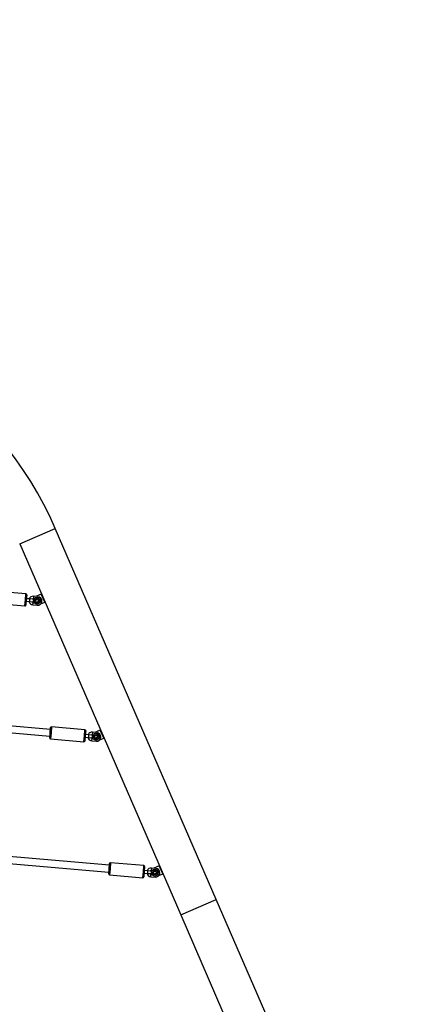
# Model space of a CAD drawing. Units: millimetres. Extents: x 0 to 11560, y 0 to 7176.
# Drawn here: x 9169 to 10070, y 2640 to 4908 of the extents above; entities that cross this region are included whole.
import ezdxf

# ---------------------------------------------------------------- set-up
doc = ezdxf.new("R2010")
doc.units = ezdxf.units.MM

msp = doc.modelspace()

# ---------------------------------------------------------------- linework, layer by layer
at = {"color": 7, "linetype": 'Continuous', "lineweight": 25, "ltscale": 50}
for p, q in [((9210.1, 3718.2), (9250.9, 3735.8)), ((9621.4, 2881), (9250.9, 3735.8)), ((9169.3, 3700.5), (9210.1, 3718.2)), ((9169.3, 3700.5), (9539.8, 2845.7)), ((9183.6, 3585), (9106.9, 3591.7)), ((9182.4, 3571.1), (9183.6, 3585)), ((9219, 3584.4), (9206.7, 3579)), ((9227, 3566), (9219, 3584.4)), ((9104.5, 3563.9), (9181.2, 3557.1)), ((9181.2, 3557.1), (9182.4, 3571.1)), ((9184.4, 3570.9), (9183.4, 3559)), ((9184.2, 3567.9), (9191.6, 3567.3)), ((9185.5, 3582.9), (9184.4, 3570.9)), ((9192.2, 3573.3), (9184.7, 3573.9)), ((9191.6, 3567.3), (9198.6, 3566.7)), ((9199.1, 3572.6), (9192.2, 3573.3)), ((9199.5, 3559.6), (9200, 3565.5)), ((9201.8, 3565.4), (9200, 3565.5)), ((9201.2, 3579.5), (9200.7, 3573.5)), ((9200.7, 3573.5), (9202.2, 3573.4)), ((9211.2, 3578.6), (9201.2, 3579.5)), ((9209.4, 3558.7), (9209.7, 3561.1)), ((9217.8, 3562), (9227, 3566)), ((9199.5, 3559.6), (9209.4, 3558.7)), ((9134, 3266.2), (9238.7, 3257)), ((9240.1, 3272.9), (9135.4, 3282.1)), ((9239.4, 3265), (9240.5, 3276.9)), ((9242.6, 3278.7), (9241.4, 3264.8)), ((9319.3, 3272), (9242.6, 3278.7)), ((9318.1, 3258.1), (9319.3, 3272)), ((9321.1, 3269.9), (9320.1, 3257.9)), ((9336.9, 3266.5), (9336.4, 3260.5)), ((9346.9, 3265.6), (9336.9, 3266.5)), ((9354.7, 3271.3), (9342.4, 3266)), ((9362.7, 3253), (9354.7, 3271.3)), ((9238.4, 3253), (9239.4, 3265)), ((9241.4, 3264.8), (9240.2, 3250.8)), ((9240.2, 3250.8), (9316.9, 3244.1)), ((9316.9, 3244.1), (9318.1, 3258.1)), ((9320.1, 3257.9), (9319.1, 3245.9)), ((9319.8, 3254.9), (9327.3, 3254.3)), ((9327.8, 3260.2), (9320.4, 3260.9)), ((9327.3, 3254.3), (9334.3, 3253.6)), ((9334.8, 3259.6), (9327.8, 3260.2)), ((9335.2, 3246.5), (9335.7, 3252.5)), ((9335.2, 3246.5), (9345.1, 3245.7)), ((9337.4, 3252.4), (9335.7, 3252.5)), ((9336.4, 3260.5), (9337.9, 3260.4)), ((9345.1, 3245.7), (9345.3, 3248.1)), ((9353.5, 3249), (9362.7, 3253)), ((9375.8, 2959.9), (9109.2, 2983.2)), ((9107.7, 2967.3), (9374.4, 2944)), ((9374, 2940), (9375.1, 2951.9)), ((9375.1, 2951.9), (9376.1, 2963.9)), ((9377.1, 2951.8), (9375.9, 2937.8)), ((9378.3, 2965.7), (9377.1, 2951.8)), ((9455, 2959), (9378.3, 2965.7)), ((9453.8, 2945.1), (9455, 2959)), ((9456.8, 2956.8), (9455.8, 2944.9)), ((9472.6, 2953.4), (9472.1, 2947.5)), ((9482.6, 2952.6), (9472.6, 2953.4)), ((9490.4, 2958.3), (9478, 2953)), ((9498.3, 2940), (9490.4, 2958.3)), ((9375.9, 2937.8), (9452.6, 2931.1)), ((9452.6, 2931.1), (9453.8, 2945.1)), ((9455.8, 2944.9), (9454.7, 2932.9)), ((9455.5, 2941.9), (9463, 2941.2)), ((9463.5, 2947.2), (9456, 2947.9)), ((9463, 2941.2), (9470, 2940.6)), ((9470.5, 2946.6), (9463.5, 2947.2)), ((9470.8, 2933.5), (9471.4, 2939.5)), ((9470.8, 2933.5), (9480.8, 2932.7)), ((9473.1, 2939.4), (9471.4, 2939.5)), ((9472.1, 2947.5), (9473.6, 2947.3)), ((9480.8, 2932.7), (9481, 2935.1)), ((9489.2, 2936), (9498.3, 2940)), ((9539.8, 2845.7), (9621.4, 2881)), ((10047.9, 1897.1), (9621.4, 2881)), ((9539.8, 2845.7), (9966.3, 1861.7))]:
    msp.add_line(p, q, dxfattribs=at)
at = {"color": 7, "linetype": 'Continuous', "lineweight": 25, "ltscale": 50, "flags": 128}
for points in [[(9200.9, 3573.5), (9200.9, 3573.3), (9200.5, 3572.2)], [(9200.5, 3567.1), (9201, 3565.6), (9201.1, 3565.4)], [(9336.6, 3260.5), (9336.5, 3260.3), (9336.2, 3259.2)], [(9336.2, 3254.1), (9336.7, 3252.6), (9336.8, 3252.4)], [(9471.8, 2941.1), (9472.4, 2939.6), (9472.4, 2939.4)], [(9472.3, 2947.5), (9472.2, 2947.3), (9471.9, 2946.1)]]:
    msp.add_lwpolyline(points, dxfattribs=at)
at = {"color": 7, "linetype": 'Continuous', "lineweight": 25, "ltscale": 2500}
for centre, radius in [((9208.8, 3569), 7.9), ((9208.8, 3569), 5), ((9344.5, 3255.9), 7.9), ((9344.5, 3255.9), 5), ((9480.2, 2942.9), 7.9), ((9480.2, 2942.9), 5)]:
    msp.add_circle(centre, radius, dxfattribs=at)
for centre, radius, start, end in [((8476.1, 3400), 844.5, 23.4349, 153.4349), ((9183.5, 3583), 2, 355, 85), ((9200.4, 3569.5), 10, 192.4576, 265), ((9200.4, 3569.5), 10, 85, 157.5424), ((9200.4, 3569.5), 4, 223.5904, 265), ((9200.4, 3569.5), 4, 85, 126.4096), ((9198.9, 3569.7), 3, 265, 316.0277), ((9198.9, 3569.7), 3, 35.9556, 85), ((9205.4, 3568.7), 0.446, 85.9762, 175.9762), ((9207.2, 3568.6), 2.25, 175.9762, 205.9762), ((9205.6, 3567.8), 0.446, 205.9762, 295.9762), ((9205.5, 3569.6), 0.446, 265.9762, 325.9762), ((9206.3, 3571.2), 0.446, 145.9762, 235.9762), ((9204, 3570.6), 2.25, 325.9762, 355.9762), ((9206, 3567), 0.446, 55.9762, 115.9762), ((9208.4, 3569.8), 3.07, 125.0601, 145.9762), ((9205.8, 3570.5), 0.446, 355.9762, 55.9762), ((9204.8, 3565.6), 2.25, 24.2641, 51.9786), ((9206.9, 3571.9), 0.446, 25.9762, 115.9762), ((9207.2, 3565.8), 0.446, 145.9762, 235.9762), ((9206.5, 3566.3), 0.446, 325.9762, 25.9762), ((9208.2, 3567.3), 2.25, 235.9762, 265.9762), ((9207.7, 3572.3), 0.446, 205.9762, 265.9762), ((9207.8, 3574.1), 2.25, 265.9762, 295.9762), ((9208.1, 3565.5), 0.446, 265.9762, 355.9762), ((9209, 3565.5), 0.446, 115.9762, 175.9762), ((9208.6, 3572.4), 0.446, 295.9762, 355.9762), ((9209.8, 3563.8), 2.25, 85.9762, 115.9762), ((9209.5, 3572.4), 0.446, 85.9762, 175.9762), ((9210.3, 3568.6), 10, 265, 85), ((9209.4, 3570.6), 2.25, 55.9762, 85.9762), ((9209.9, 3565.6), 0.446, 25.9762, 85.9762), ((9210.7, 3566), 0.446, 205.9762, 295.9762), ((9210.4, 3572.1), 0.446, 325.9762, 55.9762), ((9211.1, 3571.6), 0.446, 145.9762, 205.9762), ((9212.7, 3572.4), 2.25, 205.9762, 235.9762), ((9209.9, 3567.7), 2.25, 295.9762, 325.9762), ((9211.7, 3570.9), 0.446, 235.9762, 295.9762), ((9213.7, 3567.3), 2.25, 145.9762, 175.9762), ((9211.9, 3567.4), 0.446, 175.9762, 235.9762), ((9211.4, 3566.6), 0.446, 325.9762, 55.9762), ((9212.1, 3570.1), 0.446, 25.9762, 115.9762), ((9212.2, 3568.3), 0.446, 85.9762, 145.9762), ((9212.3, 3569.2), 0.446, 265.9762, 355.9762), ((9210.5, 3569.3), 2.25, 355.9762, 25.9762), ((9181.4, 3559.1), 2, 265, 355), ((9242.4, 3276.7), 2, 85, 175), ((9319.2, 3270), 2, 355, 85), ((9336, 3256.5), 10, 85, 157.5424), ((9240.4, 3252.8), 2, 175, 265), ((9317.1, 3246.1), 2, 265, 355), ((9336, 3256.5), 10, 192.4576, 265), ((9336, 3256.5), 4, 223.5904, 265), ((9336, 3256.5), 4, 85, 126.4096), ((9334.5, 3256.6), 3, 265, 316.0277), ((9334.5, 3256.6), 3, 35.9556, 85), ((9341.1, 3255.7), 0.446, 85.9762, 175.9762), ((9342.9, 3255.6), 2.25, 175.9762, 205.9762), ((9341.3, 3254.8), 0.446, 205.9762, 295.9762), ((9341.2, 3256.6), 0.446, 265.9762, 325.9762), ((9342, 3258.2), 0.446, 145.9762, 235.9762), ((9339.7, 3257.6), 2.25, 325.9762, 355.9762), ((9341.7, 3254), 0.446, 55.9762, 115.9762), ((9344.1, 3256.7), 3.07, 125.0601, 145.9762), ((9341.5, 3257.5), 0.446, 355.9762, 55.9762), ((9340.5, 3252.6), 2.25, 24.2641, 51.9786), ((9342.6, 3258.9), 0.446, 25.9762, 115.9762), ((9342.2, 3253.3), 0.446, 325.9762, 25.9762), ((9342.9, 3252.8), 0.446, 145.9762, 235.9762), ((9343.9, 3254.3), 2.25, 235.9762, 265.9762), ((9343.4, 3259.3), 0.446, 205.9762, 265.9762), ((9343.5, 3261.1), 2.25, 265.9762, 295.9762), ((9343.8, 3252.5), 0.446, 265.9762, 355.9762), ((9344.7, 3252.4), 0.446, 115.9762, 175.9762), ((9344.3, 3259.4), 0.446, 295.9762, 355.9762), ((9345.5, 3250.8), 2.25, 85.9762, 115.9762), ((9345.2, 3259.4), 0.446, 85.9762, 175.9762), ((9346, 3255.6), 10, 265, 85), ((9345, 3257.6), 2.25, 55.9762, 85.9762), ((9345.6, 3252.6), 0.446, 25.9762, 85.9762), ((9346.4, 3253), 0.446, 205.9762, 295.9762), ((9346.1, 3259.1), 0.446, 325.9762, 55.9762), ((9346.8, 3258.6), 0.446, 145.9762, 205.9762), ((9348.4, 3259.4), 2.25, 205.9762, 235.9762), ((9345.6, 3254.6), 2.25, 295.9762, 325.9762), ((9347.4, 3257.9), 0.446, 235.9762, 295.9762), ((9349.4, 3254.2), 2.25, 145.9762, 175.9762), ((9347.6, 3254.4), 0.446, 175.9762, 235.9762), ((9347.1, 3253.6), 0.446, 325.9762, 55.9762), ((9347.9, 3255.3), 0.446, 85.9762, 145.9762), ((9347.8, 3257.1), 0.446, 25.9762, 115.9762), ((9348, 3256.1), 0.446, 265.9762, 355.9762), ((9346.2, 3256.3), 2.25, 355.9762, 25.9762), ((9378.1, 2963.7), 2, 85, 175), ((9454.8, 2957), 2, 355, 85), ((9471.7, 2943.5), 10, 85, 157.5424), ((9481.7, 2942.6), 10, 265, 85), ((9376, 2939.8), 2, 175, 265), ((9452.7, 2933.1), 2, 265, 355), ((9471.7, 2943.5), 10, 192.4576, 265), ((9471.7, 2943.5), 4, 223.5904, 265), ((9471.7, 2943.5), 4, 85, 126.4096), ((9470.2, 2943.6), 3, 265, 316.0277), ((9470.2, 2943.6), 3, 35.9556, 85), ((9476.8, 2942.7), 0.446, 85.9762, 175.9762), ((9478.6, 2942.6), 2.25, 175.9762, 205.9762), ((9476.9, 2941.8), 0.446, 205.9762, 295.9762), ((9476.8, 2943.6), 0.446, 265.9762, 325.9762), ((9477.3, 2941), 0.446, 55.9762, 115.9762), ((9477.6, 2945.2), 0.446, 145.9762, 235.9762), ((9475.3, 2944.6), 2.25, 325.9762, 355.9762), ((9479.8, 2943.7), 3.07, 125.0601, 145.9762), ((9477.1, 2944.5), 0.446, 355.9762, 55.9762), ((9476.2, 2939.6), 2.25, 24.2641, 51.9786), ((9478.2, 2945.8), 0.446, 25.9762, 115.9762), ((9478.6, 2939.8), 0.446, 145.9762, 235.9762), ((9477.9, 2940.3), 0.446, 325.9762, 25.9762), ((9479.6, 2941.3), 2.25, 235.9762, 265.9762), ((9479, 2946.2), 0.446, 205.9762, 265.9762), ((9479.2, 2948), 2.25, 265.9762, 295.9762), ((9479.5, 2939.5), 0.446, 265.9762, 355.9762), ((9480.4, 2939.4), 0.446, 115.9762, 175.9762), ((9480, 2946.4), 0.446, 295.9762, 355.9762), ((9481.2, 2937.8), 2.25, 85.9762, 115.9762), ((9480.9, 2946.4), 0.446, 85.9762, 175.9762), ((9480.7, 2944.6), 2.25, 55.9762, 85.9762), ((9481.3, 2939.6), 0.446, 25.9762, 85.9762), ((9482.1, 2940), 0.446, 205.9762, 295.9762), ((9481.7, 2946), 0.446, 325.9762, 55.9762), ((9482.5, 2945.5), 0.446, 145.9762, 205.9762), ((9484.1, 2946.3), 2.25, 205.9762, 235.9762), ((9481.3, 2941.6), 2.25, 295.9762, 325.9762), ((9483.1, 2944.8), 0.446, 235.9762, 295.9762), ((9485.1, 2941.2), 2.25, 145.9762, 175.9762), ((9483.3, 2941.4), 0.446, 175.9762, 235.9762), ((9482.8, 2940.6), 0.446, 325.9762, 55.9762), ((9483.6, 2942.2), 0.446, 85.9762, 145.9762), ((9483.5, 2944), 0.446, 25.9762, 115.9762), ((9483.7, 2943.1), 0.446, 265.9762, 355.9762), ((9481.9, 2943.3), 2.25, 355.9762, 25.9762)]:
    msp.add_arc(centre, radius, start, end, dxfattribs=at)
at = {"color": 7, "linetype": 'Continuous', "lineweight": 25, "ltscale": 50}
for points, knots in [([(10983.1, 3450.9), (10531, 4420.4), (9600.6, 5837.6), (6532.7, 7196.8), (1963.5, 7127.7), (0, 5073.5), (0, 3189.5)], [0, 0, 0, 0, 0.165443, 0.420844, 0.657998, 1, 1, 1, 1]), ([(9211.2, 3578.6), (9211.2, 3578.6), (9211.2, 3578.5), (9211.1, 3577.8), (9211.1, 3577), (9211, 3576.5), (9211, 3576.4)], [0, 0, 0, 0, 0.300777, 0.601554, 0.902331, 1, 1, 1, 1]), ([(9346.9, 3265.6), (9346.9, 3265.6), (9346.9, 3265.5), (9346.8, 3264.8), (9346.7, 3264), (9346.7, 3263.5), (9346.7, 3263.4)], [0, 0, 0, 0, 0.300777, 0.601554, 0.902331, 1, 1, 1, 1]), ([(9482.6, 2952.6), (9482.6, 2952.5), (9482.5, 2952.4), (9482.5, 2951.7), (9482.4, 2951), (9482.4, 2950.5), (9482.4, 2950.4)], [0, 0, 0, 0, 0.300777, 0.601554, 0.902331, 1, 1, 1, 1])]:
    msp.add_open_spline(points, degree=3, knots=knots, dxfattribs=at)
for points in [[(9191.9, 3570.3), (9191.9, 3569.9), (9191.8, 3569.1), (9191.7, 3568.1), (9191.6, 3567.4), (9191.6, 3567.3), (9191.6, 3567.3)], [(9192.2, 3573.3), (9192.1, 3573.2), (9192.1, 3573.1), (9192.1, 3572.4), (9192, 3571.4), (9191.9, 3570.7), (9191.9, 3570.3)], [(9327.6, 3257.2), (9327.5, 3256.9), (9327.5, 3256.1), (9327.4, 3255.1), (9327.3, 3254.4), (9327.3, 3254.3), (9327.3, 3254.3)], [(9327.8, 3260.2), (9327.8, 3260.2), (9327.8, 3260.1), (9327.8, 3259.4), (9327.7, 3258.4), (9327.6, 3257.6), (9327.6, 3257.2)], [(9463.3, 2944.2), (9463.2, 2943.8), (9463.2, 2943.1), (9463.1, 2942.1), (9463, 2941.4), (9463, 2941.3), (9463, 2941.2)], [(9463.5, 2947.2), (9463.5, 2947.2), (9463.5, 2947.1), (9463.4, 2946.4), (9463.4, 2945.4), (9463.3, 2944.6), (9463.3, 2944.2)]]:
    msp.add_open_spline(points, degree=3, dxfattribs=at)

doc.saveas('drawing.dxf')
